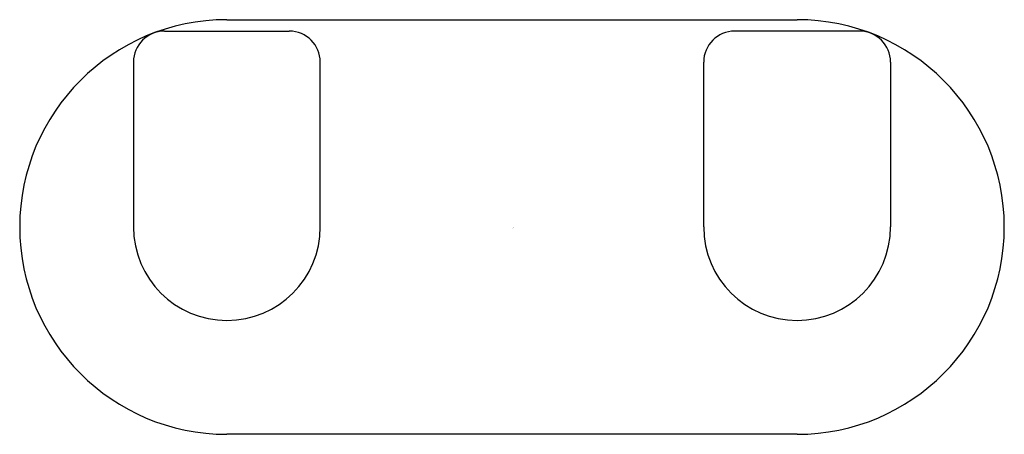
# Model space of a CAD drawing. Units: inches. Extents: x 3461.07 to 3465.82, y 167.83 to 169.83.
import ezdxf

# ---------------------------------------------------------------- set-up
doc = ezdxf.new("R2010")
doc.units = ezdxf.units.IN
doc.header["$LTSCALE"] = 0.64311
doc.header["$MEASUREMENT"] = 0
doc.layers.get('0').update_dxf_attribs({"color": 255, "linetype": 'CONTINUOUS'})
doc.layers.get('Defpoints').update_dxf_attribs({"linetype": 'CONTINUOUS'})
doc.styles.get("Standard").update_dxf_attribs({"font": 'txt', "width": 0.8})

msp = doc.modelspace()

# ---------------------------------------------------------------- linework, layer by layer
for p, q in [((3462.0696, 169.8349), (3464.8216, 169.8349)), ((3461.7684, 169.7798), (3462.3708, 169.7798)), ((3465.1228, 169.7798), (3464.5204, 169.7798)), ((3461.6188, 169.6302), (3461.6188, 168.8349)), ((3462.5204, 168.8349), (3462.5204, 169.6302)), ((3464.3708, 168.8349), (3464.3708, 169.6302)), ((3465.2724, 169.6302), (3465.2724, 168.8349)), ((3464.8216, 167.8349), (3462.0696, 167.8349))]:
    msp.add_line(p, q)
for centre, radius, start, end in [((3462.0696, 168.8349), 1, 90, 270), ((3464.8216, 168.8349), 1, 270, 90), ((3461.7684, 169.6302), 0.1496, 90, 180), ((3462.3708, 169.6302), 0.1496, 0, 90), ((3464.5204, 169.6302), 0.1496, 90, 180), ((3465.1228, 169.6302), 0.1496, 0, 90), ((3462.0696, 168.8349), 0.4508, 180, 0), ((3464.8216, 168.8349), 0.4508, 180, 0)]:
    msp.add_arc(centre, radius, start, end)

# ---------------------------------------------------------------- texts
at = {"layer": 'Defpoints'}
for tag, p, s in [('TRADENAME', (3463.4449, 168.8306), 'COMPOSED'), ('MODELNUMBER', (3463.4449, 168.8323), 'K-73146'), ('PRODUCT', (3463.4449, 168.829), 'ROBE HOOK')]:
    msp.add_attdef(tag, p, s, height=0.001, dxfattribs=at)

doc.saveas('drawing.dxf')
